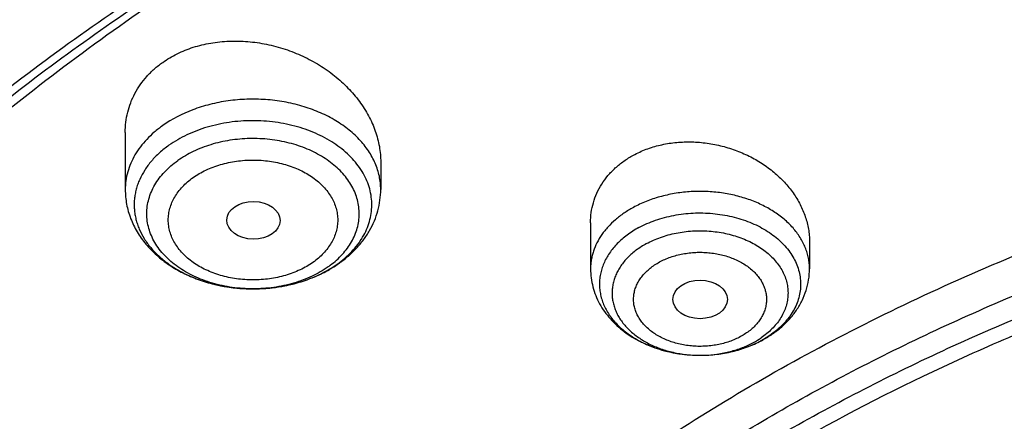
# Model space of a CAD drawing. Units: inches. Extents: x 7.1 to 14.8, y -4.1 to 22.7.
# Drawn here: x 9.6 to 10.3, y 18.3 to 18.6 of the extents above; entities that cross this region are included whole.
import ezdxf

# ---------------------------------------------------------------- set-up
doc = ezdxf.new("R2010")
doc.units = ezdxf.units.IN
doc.header["$LTSCALE"] = 1.21
doc.header["$MEASUREMENT"] = 0
doc.layers.get('0').update_dxf_attribs({"linetype": 'CONTINUOUS'})

msp = doc.modelspace()

# ---------------------------------------------------------------- linework, layer by layer
at = {"color": 7, "linetype": 'Continuous'}
for p, q in [((9.71362, 18.48224), (9.71362, 18.44532)), ((9.87898, 18.46301), (9.87898, 18.44532)), ((10.0148, 18.42388), (10.0148, 18.39401)), ((10.15653, 18.41165), (10.15653, 18.39401)), ((10.08577, 18.33814), (10.08613, 18.33814))]:
    msp.add_line(p, q, dxfattribs=at)
for centre, radius, start, end in [((9.80431, 18.46594), 0.08333, 299.85917, 300.2415), ((9.8053, 18.46426), 0.08139, 300.2337, 304.01872), ((9.80701, 18.46167), 0.07828, 304.04304, 305.26161), ((10.09062, 18.41201), 0.07311, 293.73564, 294.42209), ((10.09165, 18.40976), 0.07064, 294.4115, 298.44604), ((10.0913, 18.41235), 0.07321, 297.72507, 298.48278)]:
    msp.add_arc(centre, radius, start, end, dxfattribs=at)
at = {"color": 9, "linetype": 'Continuous'}
for centre, radius, start, end in [((9.81035, 18.45407), 0.06986, 305.26505, 306.63371), ((10.09381, 18.3955), 0.05576, 298.40861, 304.24224), ((10.09332, 18.40659), 0.06706, 298.48205, 299.31531), ((10.08567, 18.4187), 0.08056, 270.07563, 270.33174), ((10.08567, 18.41861), 0.08048, 270.33142, 271.88211)]:
    msp.add_arc(centre, radius, start, end, dxfattribs=at)
at = {"color": 7, "linetype": 'Continuous'}
for centre, major_axis, ratio in [((9.79657, 18.42544), (0.01724, -0.00024), 0.707), ((10.08573, 18.37427), (0.01761, -0.00002), 0.707221)]:
    msp.add_ellipse(centre, major_axis=major_axis, ratio=ratio, dxfattribs=at)
for points, knots in [([(12.00293, 19.1), (11.96292, 19.11633), (11.8815, 19.14712), (11.75645, 19.18731), (11.6281, 19.22171), (11.49697, 19.25019), (11.36359, 19.27264), (11.2285, 19.28896), (11.09223, 19.2991), (10.95534, 19.30302), (10.81838, 19.30071), (10.6819, 19.29217), (10.54645, 19.27743), (10.41258, 19.25655), (10.28082, 19.22962), (10.1517, 19.19673), (10.02575, 19.15801), (9.90347, 19.11361), (9.78534, 19.06369), (9.67185, 19.00844), (9.56344, 18.94806), (9.46056, 18.88277), (9.36362, 18.81282), (9.27302, 18.73846), (9.18914, 18.65995), (9.11233, 18.57759), (9.05422, 18.50565), (9.01168, 18.44649), (8.98189, 18.40158), (8.9541, 18.35595), (8.92836, 18.30965), (8.90469, 18.26272), (8.88311, 18.21523), (8.86367, 18.16721), (8.84639, 18.11871), (8.83128, 18.0698), (8.81837, 18.02052), (8.80768, 17.97094), (8.79923, 17.9211), (8.79302, 17.87107), (8.79039, 17.8376), (8.78945, 17.82087)], [0, 0, 0, 0, 0.032824, 0.066087, 0.099737, 0.13372, 0.167975, 0.202439, 0.237048, 0.271733, 0.306428, 0.341062, 0.37557, 0.409886, 0.443944, 0.477686, 0.511053, 0.543995, 0.576464, 0.608421, 0.639831, 0.670671, 0.700923, 0.730581, 0.759645, 0.78813, 0.816057, 0.829824, 0.843466, 0.856987, 0.870395, 0.883696, 0.896898, 0.910009, 0.923037, 0.935992, 0.948882, 0.961718, 0.974509, 0.987267, 1, 1, 1, 1]), ([(12.01266, 19.07713), (11.97251, 19.09352), (11.89075, 19.12443), (11.76514, 19.16483), (11.63613, 19.19945), (11.50426, 19.22815), (11.37005, 19.25081), (11.23407, 19.26734), (11.09686, 19.27768), (10.95901, 19.28177), (10.82107, 19.27961), (10.6836, 19.2712), (10.54718, 19.25657), (10.41237, 19.2358), (10.27971, 19.20895), (10.14976, 19.17615), (10.02304, 19.13752), (9.90009, 19.09322), (9.78139, 19.04344), (9.66744, 18.98838), (9.55872, 18.92826), (9.45565, 18.86332), (9.35868, 18.79384), (9.28285, 18.73203), (9.22568, 18.68057), (9.18479, 18.64124), (9.14572, 18.601), (9.09636, 18.5465), (9.03927, 18.47632), (8.98811, 18.40288), (8.95131, 18.34284), (8.92589, 18.29745), (8.90255, 18.25149), (8.88131, 18.20503), (8.86218, 18.15811), (8.8452, 18.11078), (8.83038, 18.06309), (8.81772, 18.01508), (8.80726, 17.96681), (8.79899, 17.91832), (8.79293, 17.86967), (8.79036, 17.83713), (8.78945, 17.82087)], [0, 0, 0, 0, 0.03299, 0.066451, 0.100326, 0.134555, 0.169075, 0.203819, 0.238717, 0.273698, 0.308691, 0.343622, 0.378421, 0.413017, 0.447344, 0.481335, 0.51493, 0.548071, 0.580707, 0.612792, 0.644288, 0.675164, 0.705398, 0.734977, 0.749522, 0.763903, 0.778122, 0.79218, 0.819825, 0.846874, 0.860191, 0.873376, 0.886438, 0.899385, 0.912225, 0.924968, 0.937625, 0.950205, 0.962721, 0.975184, 0.987606, 1, 1, 1, 1]), ([(9.31771, 18.34786), (9.33851, 18.373), (9.38249, 18.4223), (9.45428, 18.49223), (9.53234, 18.55871), (9.61633, 18.62145), (9.7059, 18.68019), (9.80066, 18.73468), (9.90023, 18.78469), (10.00417, 18.83002), (10.11205, 18.87048), (10.22342, 18.90589), (10.3378, 18.93611), (10.45471, 18.96101), (10.57366, 18.98049), (10.69415, 18.99446), (10.81567, 19.00287), (10.9377, 19.00567), (11.05973, 19.00287), (11.18124, 18.99446), (11.30173, 18.98049), (11.42068, 18.96101), (11.5376, 18.93611), (11.65198, 18.90589), (11.76334, 18.87048), (11.87122, 18.83002), (11.97517, 18.78469), (12.07473, 18.73467), (12.1695, 18.68018), (12.25907, 18.62145), (12.34305, 18.55871), (12.42111, 18.49223), (12.4929, 18.42229), (12.53688, 18.37299), (12.55768, 18.34786)], [0, 0, 0, 0, 0.02715, 0.054931, 0.083355, 0.112424, 0.142128, 0.172448, 0.203356, 0.234815, 0.266783, 0.299209, 0.332037, 0.365208, 0.398658, 0.43232, 0.466125, 0.5, 0.533876, 0.56768, 0.601342, 0.634792, 0.667964, 0.700792, 0.733218, 0.765185, 0.796645, 0.827553, 0.857873, 0.887577, 0.916645, 0.945069, 0.97285, 1, 1, 1, 1]), ([(12.7999, 17.68047), (12.7999, 17.70202), (12.7984, 17.74519), (12.79165, 17.80974), (12.78044, 17.87399), (12.76477, 17.93775), (12.74469, 18.0009), (12.72026, 18.06326), (12.69153, 18.12469), (12.65857, 18.18504), (12.62147, 18.24416), (12.58031, 18.30192), (12.5352, 18.35818), (12.48624, 18.41279), (12.43356, 18.46564), (12.37728, 18.51659), (12.31753, 18.56552), (12.25447, 18.61232), (12.18824, 18.65687), (12.119, 18.69907), (12.04693, 18.73882), (11.97218, 18.77601), (11.89495, 18.81057), (11.81542, 18.84241), (11.73378, 18.87145), (11.65022, 18.89762), (11.56495, 18.92086), (11.47817, 18.94112), (11.39009, 18.95835), (11.30092, 18.9725), (11.21088, 18.98354), (11.12018, 18.99144), (11.02905, 18.99619), (10.93769, 18.99778), (10.84634, 18.99619), (10.7552, 18.99144), (10.6645, 18.98354), (10.57446, 18.9725), (10.4853, 18.95835), (10.39722, 18.94112), (10.31044, 18.92086), (10.22517, 18.89762), (10.14161, 18.87145), (10.05997, 18.84241), (9.98043, 18.81057), (9.9032, 18.77601), (9.82846, 18.73882), (9.75638, 18.69907), (9.68714, 18.65687), (9.62092, 18.61232), (9.55785, 18.56552), (9.49811, 18.51659), (9.44183, 18.46564), (9.38914, 18.41279), (9.34019, 18.35818), (9.29507, 18.30192), (9.25392, 18.24416), (9.21681, 18.18504), (9.18386, 18.12469), (9.15512, 18.06326), (9.13069, 18.0009), (9.11062, 17.93775), (9.09495, 17.87399), (9.08373, 17.80974), (9.07699, 17.74519), (9.07549, 17.70202), (9.07549, 17.68047)], [0, 0, 0, 0, 0.012853, 0.025737, 0.038683, 0.051719, 0.064873, 0.078172, 0.091638, 0.105295, 0.119159, 0.133247, 0.147573, 0.162146, 0.176973, 0.19206, 0.207407, 0.223015, 0.238881, 0.254998, 0.27136, 0.287958, 0.304779, 0.321812, 0.339041, 0.35645, 0.374024, 0.391743, 0.409589, 0.427541, 0.44558, 0.463684, 0.481831, 0.5, 0.518169, 0.536316, 0.55442, 0.572459, 0.590411, 0.608257, 0.625976, 0.64355, 0.660959, 0.678188, 0.695221, 0.712042, 0.72864, 0.745002, 0.761119, 0.776985, 0.792593, 0.80794, 0.823027, 0.837854, 0.852427, 0.866753, 0.880841, 0.894705, 0.908362, 0.921828, 0.935127, 0.948281, 0.961317, 0.974263, 0.987147, 1, 1, 1, 1]), ([(10.84007, 16.41458), (10.78225, 16.41684), (10.69574, 16.42324), (10.58134, 16.43781), (10.49654, 16.45169), (10.41281, 16.4685), (10.33034, 16.4882), (10.24935, 16.51075), (10.17002, 16.53609), (10.09255, 16.56415), (10.01712, 16.59488), (9.94392, 16.62819), (9.87312, 16.66402), (9.8049, 16.70226), (9.73942, 16.74283), (9.67684, 16.78564), (9.6173, 16.83057), (9.56097, 16.87752), (9.50796, 16.92638), (9.45842, 16.97703), (9.41245, 17.02935), (9.37018, 17.08321), (9.3317, 17.13848), (9.29712, 17.19504), (9.26651, 17.25273), (9.23996, 17.31143), (9.21752, 17.37099), (9.19926, 17.43127), (9.18522, 17.49211), (9.17543, 17.55338), (9.16993, 17.61491), (9.16872, 17.67657), (9.1718, 17.73819), (9.17918, 17.79962), (9.19083, 17.86072), (9.20672, 17.92134), (9.22681, 17.98132), (9.25106, 18.04052), (9.27939, 18.0988), (9.31175, 18.15601), (9.34804, 18.21202), (9.38819, 18.2667), (9.43208, 18.3199), (9.47963, 18.3715), (9.5307, 18.42139), (9.58518, 18.46943), (9.64293, 18.51551), (9.70381, 18.55953), (9.76768, 18.60137), (9.83438, 18.64093), (9.90375, 18.67813), (9.97561, 18.71287), (10.04981, 18.74506), (10.12615, 18.77464), (10.20446, 18.80152), (10.28454, 18.82564), (10.3662, 18.84695), (10.44925, 18.8654), (10.53347, 18.88093), (10.61867, 18.89352), (10.70465, 18.90312), (10.79119, 18.90973), (10.90705, 18.91451), (10.99415, 18.91356), (11.05211, 18.9109)], [0, 0, 0, 0, 0.036216, 0.054236, 0.072167, 0.089988, 0.107679, 0.125221, 0.142597, 0.159789, 0.176782, 0.193561, 0.210114, 0.226429, 0.242497, 0.258312, 0.273868, 0.289162, 0.304195, 0.318969, 0.333488, 0.347762, 0.3618, 0.375616, 0.389227, 0.402652, 0.415913, 0.429035, 0.442043, 0.454967, 0.467836, 0.48068, 0.493531, 0.506421, 0.519378, 0.532432, 0.545611, 0.558941, 0.572445, 0.586143, 0.600055, 0.614194, 0.628574, 0.643204, 0.65809, 0.673237, 0.688646, 0.704316, 0.720242, 0.736419, 0.752839, 0.769492, 0.786366, 0.803448, 0.820722, 0.838173, 0.855783, 0.873533, 0.891404, 0.909376, 0.927428, 0.945539, 0.963687, 1, 1, 1, 1]), ([(9.18586, 17.7768), (9.18824, 17.79591), (9.19425, 17.83411), (9.20699, 17.89091), (9.22345, 17.94723), (9.24359, 18.00296), (9.26737, 18.05797), (9.29474, 18.11215), (9.32563, 18.16539), (9.35999, 18.21756), (9.39773, 18.26856), (9.43879, 18.31827), (9.48306, 18.36659), (9.54678, 18.42953), (9.61614, 18.48871), (9.69038, 18.54391), (9.74921, 18.58378), (9.81059, 18.62168), (9.87439, 18.65753), (9.94048, 18.69126), (10.00872, 18.72279), (10.07895, 18.75205), (10.15102, 18.77899), (10.22479, 18.80353), (10.30009, 18.82564), (10.37676, 18.84527), (10.45463, 18.86236), (10.53355, 18.87688), (10.64012, 18.89282), (10.74784, 18.90345), (10.85616, 18.90878), (10.93769, 18.91011), (11.01922, 18.90878), (11.12754, 18.90345), (11.23526, 18.89282), (11.34184, 18.87688), (11.42075, 18.86236), (11.49863, 18.84527), (11.5753, 18.82564), (11.65059, 18.80353), (11.72436, 18.77899), (11.79644, 18.75205), (11.86667, 18.72279), (11.9349, 18.69126), (12.00099, 18.65753), (12.06479, 18.62168), (12.12618, 18.58378), (12.185, 18.54391), (12.25925, 18.48871), (12.3286, 18.42953), (12.39232, 18.36659), (12.4366, 18.31827), (12.47765, 18.26856), (12.5154, 18.21756), (12.54976, 18.16539), (12.58065, 18.11215), (12.60801, 18.05797), (12.63179, 18.00296), (12.65193, 17.94723), (12.66839, 17.89091), (12.68113, 17.83411), (12.68715, 17.79591), (12.68952, 17.7768)], [0, 0, 0, 0, 0.012756, 0.025591, 0.03853, 0.051597, 0.064815, 0.078203, 0.09178, 0.105561, 0.119559, 0.133784, 0.148246, 0.16295, 0.193089, 0.208532, 0.224218, 0.240143, 0.2563, 0.272681, 0.289277, 0.306076, 0.323065, 0.340231, 0.35756, 0.375036, 0.392641, 0.41036, 0.428173, 0.464007, 0.481994, 0.5, 0.518006, 0.535993, 0.571827, 0.58964, 0.607359, 0.624964, 0.64244, 0.659769, 0.676935, 0.693924, 0.710723, 0.727319, 0.7437, 0.759857, 0.775782, 0.791468, 0.806911, 0.83705, 0.851754, 0.866216, 0.880441, 0.894439, 0.90822, 0.921797, 0.935185, 0.948403, 0.96147, 0.974409, 0.987244, 1, 1, 1, 1]), ([(10.20437, 18.79629), (10.14966, 18.77823), (10.06914, 18.74798), (9.96548, 18.70114), (9.89095, 18.66339), (9.81933, 18.62291), (9.75084, 18.57981), (9.68566, 18.53421), (9.62398, 18.48623), (9.57541, 18.44418), (9.53849, 18.40947), (9.50322, 18.37442), (9.46157, 18.32939), (9.41549, 18.27329), (9.37367, 18.21555), (9.33621, 18.15631), (9.30324, 18.09574), (9.27483, 18.03401), (9.25109, 17.9713), (9.23206, 17.90778), (9.21782, 17.84362), (9.2084, 17.77902), (9.20383, 17.71415), (9.20412, 17.64921), (9.20928, 17.58436), (9.21928, 17.5198), (9.2341, 17.45572), (9.25038, 17.403), (9.26573, 17.36128), (9.27845, 17.33012), (9.29233, 17.29921), (9.31244, 17.25821), (9.34048, 17.20766), (9.372, 17.15865), (9.39936, 17.1202), (9.4284, 17.08194), (9.45158, 17.05412), (9.46763, 17.03596)], [0, 0, 0, 0, 0.074755, 0.111412, 0.147539, 0.183108, 0.218097, 0.252487, 0.286269, 0.319437, 0.335793, 0.351997, 0.38395, 0.415317, 0.446123, 0.476399, 0.506184, 0.535528, 0.564483, 0.593111, 0.621481, 0.649662, 0.677732, 0.705767, 0.733846, 0.762046, 0.790443, 0.819107, 0.833563, 0.84811, 0.862757, 0.877508, 0.907351, 0.937688, 0.953057, 0.968563, 1, 1, 1, 1]), ([(9.73784, 18.52757), (9.7408, 18.52967), (9.7472, 18.53343), (9.75769, 18.53761), (9.76706, 18.53986), (9.77483, 18.54094), (9.78285, 18.54151), (9.79303, 18.54128), (9.80316, 18.53981), (9.81117, 18.53792), (9.81906, 18.53557), (9.8286, 18.53179), (9.83759, 18.52696), (9.84433, 18.52252), (9.85066, 18.51777), (9.85788, 18.51124), (9.8641, 18.50394), (9.86835, 18.49776), (9.87113, 18.49301), (9.87351, 18.48816), (9.87548, 18.48321), (9.87703, 18.4782), (9.87815, 18.47314), (9.87882, 18.46808), (9.87898, 18.46469), (9.87898, 18.46301)], [0, 0, 0, 0, 0.059003, 0.120031, 0.182981, 0.215118, 0.247624, 0.313505, 0.380192, 0.413696, 0.447212, 0.514003, 0.580115, 0.612795, 0.64515, 0.708691, 0.770508, 0.800737, 0.830493, 0.859778, 0.888606, 0.917003, 0.945002, 0.972649, 1, 1, 1, 1]), ([(9.71362, 18.48224), (9.71362, 18.48444), (9.71388, 18.48883), (9.71506, 18.4953), (9.71703, 18.50157), (9.71976, 18.50757), (9.72324, 18.51324), (9.72744, 18.51852), (9.73231, 18.52336), (9.73594, 18.52623), (9.73784, 18.52757)], [0, 0, 0, 0, 0.123383, 0.245966, 0.36839, 0.491316, 0.615393, 0.741215, 0.869285, 1, 1, 1, 1]), ([(9.80757, 17.18245), (9.79447, 17.19948), (9.76978, 17.23416), (9.74251, 17.27955), (9.72325, 17.31653), (9.71015, 17.34445), (9.69833, 17.37266), (9.68781, 17.40112), (9.67859, 17.42981), (9.67069, 17.4587), (9.66411, 17.48775), (9.65887, 17.51694), (9.65496, 17.54623), (9.6524, 17.5756), (9.65118, 17.60501), (9.6513, 17.63443), (9.65277, 17.66384), (9.65559, 17.69319), (9.65974, 17.72247), (9.66524, 17.75163), (9.67206, 17.78065), (9.6802, 17.80951), (9.68966, 17.83815), (9.70043, 17.86657), (9.71249, 17.89473), (9.73035, 17.93205), (9.75592, 17.97793), (9.7914, 18.0312), (9.83165, 18.08272), (9.87652, 18.13228), (9.92582, 18.17968), (9.97933, 18.22472), (10.03684, 18.26721), (10.09809, 18.30699), (10.16285, 18.34388), (10.23083, 18.37773), (10.30175, 18.40841), (10.37532, 18.43579), (10.45124, 18.45975), (10.52918, 18.48019), (10.60882, 18.49704), (10.68983, 18.51021), (10.79939, 18.52283), (10.88234, 18.52661), (10.93769, 18.52661)], [0, 0, 0, 0, 0.029199, 0.057793, 0.071885, 0.08585, 0.099696, 0.113436, 0.127078, 0.140636, 0.154121, 0.167546, 0.180925, 0.19427, 0.207596, 0.220916, 0.234244, 0.247595, 0.260981, 0.274416, 0.287914, 0.301487, 0.315146, 0.328905, 0.342772, 0.35676, 0.385125, 0.414071, 0.443652, 0.473905, 0.504857, 0.53652, 0.568895, 0.60197, 0.635724, 0.670124, 0.70513, 0.740695, 0.776764, 0.813274, 0.850161, 0.887353, 0.924779, 1, 1, 1, 1]), ([(10.93769, 16.6931), (10.89643, 16.6931), (10.83457, 16.69524), (10.75253, 16.70239), (10.67138, 16.71234), (10.59123, 16.7265), (10.51255, 16.74487), (10.45476, 16.76063), (10.39812, 16.77837), (10.34279, 16.79805), (10.28888, 16.81963), (10.21957, 16.85064), (10.15312, 16.88538), (10.0901, 16.9238), (10.04521, 16.95399), (10.00246, 16.98571), (9.96197, 17.01888), (9.92382, 17.05341), (9.88812, 17.08923), (9.85493, 17.12625), (9.82436, 17.16438), (9.79646, 17.20353), (9.77131, 17.2436), (9.74898, 17.28451), (9.7295, 17.32614), (9.71294, 17.36841), (9.69934, 17.4112), (9.68872, 17.45443), (9.68111, 17.49797), (9.67654, 17.54172), (9.67502, 17.58558), (9.67654, 17.62945), (9.68111, 17.6732), (9.68872, 17.71674), (9.69934, 17.75996), (9.71294, 17.80276), (9.7295, 17.84503), (9.74898, 17.88666), (9.77131, 17.92757), (9.79646, 17.96764), (9.82436, 18.00679), (9.85493, 18.04492), (9.88812, 18.08194), (9.92382, 18.11776), (9.96197, 18.15229), (10.00246, 18.18546), (10.04521, 18.21717), (10.0901, 18.24737), (10.15312, 18.28578), (10.21957, 18.32053), (10.28888, 18.35154), (10.34279, 18.37312), (10.39812, 18.3928), (10.45476, 18.41054), (10.51255, 18.4263), (10.59123, 18.44467), (10.67138, 18.45883), (10.75253, 18.46878), (10.83457, 18.47593), (10.89643, 18.47807), (10.93769, 18.47807)], [0, 0, 0, 0, 0.036312, 0.054417, 0.072456, 0.10825, 0.125969, 0.143544, 0.160954, 0.178184, 0.195217, 0.212039, 0.244992, 0.26111, 0.276976, 0.292585, 0.307933, 0.32302, 0.337848, 0.352422, 0.366748, 0.380837, 0.394702, 0.408358, 0.421826, 0.435125, 0.448279, 0.461316, 0.474262, 0.487146, 0.5, 0.512854, 0.525738, 0.538684, 0.551721, 0.564875, 0.578174, 0.591642, 0.605298, 0.619163, 0.633252, 0.647578, 0.662152, 0.67698, 0.692067, 0.707415, 0.723024, 0.73889, 0.755008, 0.787961, 0.804783, 0.821816, 0.839046, 0.856456, 0.874031, 0.89175, 0.927544, 0.945583, 0.963688, 1, 1, 1, 1]), ([(10.04253, 18.46756), (10.0452, 18.46902), (10.05085, 18.47158), (10.05986, 18.47429), (10.06936, 18.47589), (10.07916, 18.47635), (10.08905, 18.47567), (10.09885, 18.47388), (10.10838, 18.47101), (10.11744, 18.46714), (10.12589, 18.46233), (10.13356, 18.45668), (10.14033, 18.4503), (10.14606, 18.44329), (10.15065, 18.43579), (10.15346, 18.42919), (10.15505, 18.42381), (10.1559, 18.41977), (10.15642, 18.41571), (10.15653, 18.413), (10.15653, 18.41165)], [0, 0, 0, 0, 0.061356, 0.124481, 0.189135, 0.254975, 0.321589, 0.388524, 0.455321, 0.521539, 0.58678, 0.650704, 0.713056, 0.773676, 0.832519, 0.88967, 0.917696, 0.945392, 0.972809, 1, 1, 1, 1]), ([(10.0148, 18.42388), (10.0148, 18.42607), (10.0151, 18.43045), (10.01648, 18.43689), (10.01877, 18.44309), (10.02195, 18.44897), (10.02597, 18.45445), (10.03078, 18.45944), (10.03632, 18.46389), (10.0404, 18.46641), (10.04253, 18.46756)], [0, 0, 0, 0, 0.120881, 0.241389, 0.36238, 0.484691, 0.609077, 0.73616, 0.866382, 1, 1, 1, 1]), ([(9.71362, 18.44532), (9.71362, 18.44373), (9.71377, 18.44055), (9.71443, 18.43582), (9.71553, 18.43117), (9.71705, 18.42661), (9.71897, 18.42219), (9.72127, 18.41792), (9.72394, 18.41384), (9.72798, 18.40862), (9.73385, 18.40263), (9.74196, 18.3964), (9.75102, 18.39116), (9.76085, 18.38696), (9.77129, 18.38384), (9.78216, 18.38182), (9.79327, 18.38094), (9.80444, 18.38121), (9.81546, 18.38261), (9.82616, 18.38513), (9.83634, 18.38875), (9.84275, 18.39191), (9.8458, 18.39367)], [0, 0, 0, 0, 0.028421, 0.056869, 0.085378, 0.113977, 0.142704, 0.171593, 0.200684, 0.230013, 0.289493, 0.350313, 0.412595, 0.47632, 0.541322, 0.607303, 0.673865, 0.740555, 0.806904, 0.87248, 0.936926, 1, 1, 1, 1]), ([(9.85221, 18.39775), (9.85422, 18.39917), (9.85808, 18.40219), (9.86334, 18.40724), (9.86795, 18.41275), (9.87185, 18.41868), (9.87498, 18.42498), (9.87727, 18.43158), (9.87866, 18.43839), (9.87898, 18.44301), (9.87898, 18.44532)], [0, 0, 0, 0, 0.130325, 0.258536, 0.384881, 0.509672, 0.63325, 0.755958, 0.878114, 1, 1, 1, 1]), ([(10.04604, 18.42069), (10.04342, 18.41927), (10.03968, 18.41692), (10.03516, 18.41329), (10.03116, 18.40953), (10.02772, 18.40539), (10.02498, 18.40095), (10.02331, 18.39756), (10.02203, 18.39409), (10.02113, 18.39055), (10.02062, 18.38698), (10.02051, 18.38339), (10.02079, 18.3798), (10.02147, 18.37624), (10.02254, 18.37273), (10.02399, 18.36929), (10.02582, 18.36594), (10.02877, 18.36157), (10.03337, 18.35644), (10.04007, 18.35106), (10.04784, 18.34648), (10.05651, 18.34281), (10.06588, 18.34012), (10.0757, 18.33849), (10.08241, 18.33813), (10.08577, 18.33814)], [0, 0, 0, 0, 0.066176, 0.098023, 0.129016, 0.188465, 0.217076, 0.24503, 0.272435, 0.299417, 0.326119, 0.352696, 0.379308, 0.406114, 0.433263, 0.460893, 0.489123, 0.518048, 0.578205, 0.641744, 0.708632, 0.778541, 0.850911, 0.925012, 1, 1, 1, 1]), ([(10.93769, 16.74515), (10.9185, 16.74515), (10.88971, 16.74563), (10.85139, 16.74729), (10.81316, 16.74963), (10.76557, 16.75377), (10.70885, 16.76073), (10.65267, 16.76964), (10.59718, 16.78049), (10.5425, 16.79326), (10.47123, 16.81269), (10.40177, 16.83585), (10.33459, 16.86275), (10.27016, 16.89157), (10.2084, 16.92387), (10.14981, 16.95958), (10.10808, 16.98765), (10.06835, 17.01713), (10.03071, 17.04796), (9.99525, 17.08006), (9.96206, 17.11336), (9.93122, 17.14777), (9.9028, 17.18321), (9.87687, 17.2196), (9.85349, 17.25685), (9.83272, 17.29487), (9.81462, 17.33357), (9.79923, 17.37286), (9.78658, 17.41264), (9.77671, 17.45282), (9.76964, 17.49329), (9.7654, 17.53397), (9.76398, 17.57474), (9.7654, 17.61551), (9.76964, 17.65618), (9.77671, 17.69666), (9.78658, 17.73683), (9.79923, 17.77661), (9.81462, 17.8159), (9.83272, 17.85461), (9.85349, 17.89263), (9.87687, 17.92988), (9.9028, 17.96627), (9.93122, 18.00171), (9.96206, 18.03612), (9.99525, 18.06942), (10.03071, 18.10152), (10.06835, 18.13235), (10.10808, 18.16183), (10.14981, 18.1899), (10.2084, 18.22561), (10.27016, 18.25791), (10.33459, 18.28673), (10.40177, 18.31362), (10.47123, 18.33679), (10.5425, 18.35622), (10.59718, 18.36898), (10.65267, 18.37984), (10.70885, 18.38875), (10.76557, 18.39571), (10.81316, 18.39985), (10.85139, 18.40219), (10.88971, 18.40385), (10.9185, 18.40433), (10.93769, 18.40433)], [0, 0, 0, 0, 0.01817, 0.027248, 0.036318, 0.054422, 0.072461, 0.090414, 0.10826, 0.12598, 0.143554, 0.178187, 0.19522, 0.212042, 0.244995, 0.261113, 0.276979, 0.292587, 0.307935, 0.323022, 0.33785, 0.352423, 0.366749, 0.380838, 0.394703, 0.408359, 0.421826, 0.435125, 0.44828, 0.461316, 0.474262, 0.487146, 0.5, 0.512854, 0.525738, 0.538684, 0.55172, 0.564875, 0.578174, 0.591641, 0.605297, 0.619162, 0.633251, 0.647577, 0.66215, 0.676978, 0.692065, 0.707413, 0.723021, 0.738887, 0.755005, 0.787958, 0.80478, 0.821813, 0.856446, 0.87402, 0.89174, 0.909586, 0.927539, 0.945578, 0.963682, 0.972752, 0.98183, 1, 1, 1, 1]), ([(10.0148, 18.39401), (10.0148, 18.39206), (10.01505, 18.38814), (10.01619, 18.38236), (10.01805, 18.37675), (10.0206, 18.37138), (10.02378, 18.36632), (10.02754, 18.3616), (10.03184, 18.35726), (10.0366, 18.35332), (10.0418, 18.34981), (10.04927, 18.34568), (10.05735, 18.34248), (10.06581, 18.34024), (10.07458, 18.33861), (10.08129, 18.33813), (10.08577, 18.33814)], [0, 0, 0, 0, 0.058593, 0.117274, 0.176136, 0.235294, 0.294874, 0.355014, 0.415848, 0.477491, 0.540029, 0.603504, 0.733068, 0.7991, 0.865741, 1, 1, 1, 1]), ([(10.12621, 18.348), (10.12843, 18.3492), (10.1327, 18.35182), (10.13859, 18.35639), (10.14381, 18.36156), (10.14827, 18.36727), (10.15188, 18.37346), (10.15453, 18.38007), (10.15616, 18.38696), (10.15653, 18.39167), (10.15653, 18.39401)], [0, 0, 0, 0, 0.130819, 0.259352, 0.385817, 0.510552, 0.633957, 0.756436, 0.878351, 1, 1, 1, 1]), ([(10.08613, 18.33814), (10.08959, 18.33816), (10.09476, 18.33847), (10.10157, 18.33948), (10.10824, 18.34086), (10.11629, 18.34329), (10.12243, 18.346), (10.12536, 18.34754)], [0, 0, 0, 0, 0.254567, 0.381255, 0.507211, 0.756044, 1, 1, 1, 1]), ([(10.08613, 18.33814), (10.0891, 18.33815), (10.09429, 18.33843), (10.1016, 18.33945), (10.11004, 18.34129), (10.11616, 18.34337), (10.12004, 18.34508)], [0, 0, 0, 0, 0.25602, 0.446545, 0.634686, 1, 1, 1, 1]), ([(10.49324, 18.33347), (10.4671, 18.32582), (10.41566, 18.30918), (10.34075, 18.28007), (10.26906, 18.24715), (10.20098, 18.21058), (10.13687, 18.17056), (10.07709, 18.12732), (10.02195, 18.08107), (9.97175, 18.03207), (9.92678, 17.98057), (9.89366, 17.93552), (9.87007, 17.89854), (9.85394, 17.87052), (9.83927, 17.84211), (9.82609, 17.81332), (9.81442, 17.78422), (9.80427, 17.75483), (9.79566, 17.72519), (9.7886, 17.69535), (9.7831, 17.66534), (9.77916, 17.63521), (9.7768, 17.60499), (9.77628, 17.58482), (9.77628, 17.57474)], [0, 0, 0, 0, 0.073074, 0.144956, 0.215507, 0.284608, 0.352165, 0.418114, 0.482419, 0.545081, 0.606138, 0.665664, 0.694896, 0.723793, 0.752375, 0.780666, 0.808691, 0.836479, 0.864059, 0.891463, 0.918724, 0.945877, 0.972957, 1, 1, 1, 1]), ([(10.49324, 18.32868), (10.48012, 18.32484), (10.45408, 18.31682), (10.41555, 18.30373), (10.37771, 18.28964), (10.32852, 18.26966), (10.26906, 18.24235), (10.20098, 18.20579), (10.13687, 18.16577), (10.07709, 18.12253), (10.02195, 18.07628), (9.97175, 18.02727), (9.92678, 17.97578), (9.89366, 17.93073), (9.87007, 17.89375), (9.85394, 17.86573), (9.83927, 17.83731), (9.82609, 17.80853), (9.81442, 17.77943), (9.80427, 17.75004), (9.79566, 17.7204), (9.7886, 17.69056), (9.7831, 17.66055), (9.77916, 17.63042), (9.7768, 17.6002), (9.77628, 17.58003), (9.77628, 17.56995)], [0, 0, 0, 0, 0.03668, 0.073081, 0.109184, 0.14497, 0.21552, 0.284619, 0.352176, 0.418123, 0.482427, 0.545089, 0.606144, 0.66567, 0.694901, 0.723797, 0.752379, 0.780669, 0.808694, 0.836482, 0.864061, 0.891465, 0.918725, 0.945878, 0.972957, 1, 1, 1, 1])]:
    msp.add_open_spline(points, degree=3, knots=knots, dxfattribs=at)
at = {"color": 9, "linetype": 'Continuous'}
for points, knots in [([(9.18399, 18.39893), (9.2007, 18.41939), (9.23557, 18.45974), (9.29152, 18.51786), (9.35143, 18.57396), (9.43711, 18.6465), (9.52951, 18.7138), (9.62766, 18.77562), (9.70503, 18.81974), (9.78536, 18.86113), (9.86847, 18.89967), (9.95414, 18.93529), (10.04218, 18.96789), (10.13237, 18.9974), (10.2245, 19.02374), (10.31834, 19.04686), (10.41368, 19.0667), (10.51027, 19.0832), (10.60789, 19.09634), (10.70631, 19.10607), (10.80528, 19.11238), (10.90457, 19.11526), (11.00394, 19.11468), (11.10314, 19.11066), (11.20196, 19.10321), (11.30013, 19.09234), (11.39744, 19.07807), (11.49364, 19.06045), (11.5885, 19.03952), (11.6818, 19.01532), (11.80315, 18.97897), (11.89215, 18.94673), (11.95019, 18.92304)], [0, 0, 0, 0, 0.0265, 0.053461, 0.080894, 0.108803, 0.166035, 0.19536, 0.225137, 0.25535, 0.285981, 0.317005, 0.348398, 0.380132, 0.412176, 0.444498, 0.477062, 0.509834, 0.542777, 0.575851, 0.609018, 0.642238, 0.675472, 0.708679, 0.74182, 0.774854, 0.807744, 0.840451, 0.872938, 0.905171, 0.937115, 1, 1, 1, 1]), ([(9.67222, 17.52592), (9.6703, 17.54135), (9.66759, 17.57232), (9.66694, 17.61895), (9.66971, 17.66554), (9.6759, 17.71196), (9.68547, 17.75809), (9.69842, 17.8038), (9.71471, 17.84897), (9.73427, 17.89348), (9.75708, 17.9372), (9.78305, 17.98002), (9.81212, 18.02183), (9.84421, 18.06251), (9.87924, 18.10195), (9.9171, 18.14005), (9.9577, 18.17672), (10.00093, 18.21184), (10.04666, 18.24533), (10.09479, 18.27709), (10.14517, 18.30705), (10.19768, 18.33513), (10.25217, 18.36124), (10.3085, 18.38532), (10.36651, 18.40731), (10.42605, 18.42714), (10.48697, 18.44477), (10.5701, 18.46534), (10.65497, 18.4812), (10.74102, 18.49236), (10.82813, 18.50038), (10.89385, 18.50278), (10.93769, 18.50278)], [0, 0, 0, 0, 0.025991, 0.051934, 0.077898, 0.103953, 0.130167, 0.156603, 0.183322, 0.21038, 0.237828, 0.265708, 0.294059, 0.322911, 0.352287, 0.382205, 0.412676, 0.443703, 0.475285, 0.507414, 0.540077, 0.573257, 0.60693, 0.641071, 0.675648, 0.710627, 0.745973, 0.781644, 0.853779, 0.890166, 0.9267, 1, 1, 1, 1]), ([(9.87898, 18.44532), (9.87898, 18.44675), (9.87883, 18.44964), (9.87815, 18.45393), (9.87703, 18.45817), (9.87547, 18.46234), (9.87348, 18.46642), (9.87023, 18.47177), (9.86511, 18.4781), (9.85757, 18.48488), (9.84872, 18.4908), (9.83876, 18.49573), (9.82789, 18.49957), (9.81636, 18.50225), (9.80439, 18.50371), (9.79225, 18.50392), (9.7802, 18.50288), (9.77038, 18.50097), (9.76281, 18.49883), (9.7522, 18.49517), (9.74383, 18.49089), (9.73784, 18.48666)], [0, 0, 0, 0, 0.024838, 0.04981, 0.075044, 0.100659, 0.126761, 0.153439, 0.208747, 0.266994, 0.328247, 0.392327, 0.458845, 0.527256, 0.596899, 0.667047, 0.736942, 0.805841, 0.839712, 0.873084, 1, 1, 1, 1]), ([(9.85204, 18.398), (9.85373, 18.39926), (9.85694, 18.40189), (9.86127, 18.40621), (9.86499, 18.41082), (9.86806, 18.41567), (9.87045, 18.42071), (9.87213, 18.4259), (9.87309, 18.43118), (9.87332, 18.43651), (9.87281, 18.44182), (9.87157, 18.44708), (9.86961, 18.45221), (9.86695, 18.45719), (9.86363, 18.46195), (9.85966, 18.46645), (9.85511, 18.47066), (9.84999, 18.47453), (9.84438, 18.47804), (9.83831, 18.48114), (9.83184, 18.4838), (9.8227, 18.48677), (9.81067, 18.48925), (9.79582, 18.4902), (9.78099, 18.48912), (9.76899, 18.48654), (9.7599, 18.48348), (9.75147, 18.4799), (9.74555, 18.4765), (9.74192, 18.47393)], [0, 0, 0, 0, 0.030701, 0.060369, 0.089041, 0.116796, 0.143758, 0.170094, 0.196005, 0.221722, 0.247486, 0.273536, 0.300092, 0.327344, 0.355442, 0.384494, 0.41456, 0.445662, 0.47778, 0.51086, 0.544816, 0.57954, 0.650702, 0.723172, 0.795598, 0.866631, 0.901263, 0.935112, 1, 1, 1, 1]), ([(9.67393, 17.5121), (9.67202, 17.52751), (9.66932, 17.55844), (9.66867, 17.60501), (9.67143, 17.65153), (9.67761, 17.69789), (9.68717, 17.74396), (9.7001, 17.78961), (9.71636, 17.83472), (9.73591, 17.87916), (9.75868, 17.92283), (9.78462, 17.96559), (9.81365, 18.00734), (9.8457, 18.04796), (9.88067, 18.08735), (9.91849, 18.1254), (9.95903, 18.16201), (10.0022, 18.19709), (10.04787, 18.23053), (10.09593, 18.26225), (10.14625, 18.29217), (10.19868, 18.32021), (10.2531, 18.34629), (10.30935, 18.37034), (10.36728, 18.39229), (10.42675, 18.4121), (10.48758, 18.4297), (10.57059, 18.45025), (10.65535, 18.46609), (10.74129, 18.47723), (10.82827, 18.48523), (10.89391, 18.48763), (10.93769, 18.48763)], [0, 0, 0, 0, 0.025991, 0.051934, 0.077898, 0.103953, 0.130167, 0.156603, 0.183322, 0.21038, 0.237828, 0.265708, 0.294059, 0.322911, 0.352287, 0.382205, 0.412676, 0.443703, 0.475285, 0.507414, 0.540077, 0.573257, 0.60693, 0.641071, 0.675648, 0.710627, 0.745973, 0.781644, 0.853779, 0.890166, 0.9267, 1, 1, 1, 1]), ([(9.73784, 18.48666), (9.73596, 18.48533), (9.73237, 18.48254), (9.72752, 18.47793), (9.72333, 18.47301), (9.71984, 18.46781), (9.71708, 18.46239), (9.71509, 18.45679), (9.71389, 18.45109), (9.71362, 18.44723), (9.71362, 18.44532)], [0, 0, 0, 0, 0.138828, 0.272976, 0.402566, 0.527908, 0.649523, 0.768127, 0.884611, 1, 1, 1, 1]), ([(9.85039, 18.3997), (9.8517, 18.40088), (9.85418, 18.40333), (9.85744, 18.40731), (9.86016, 18.41149), (9.86231, 18.41584), (9.86387, 18.42032), (9.86482, 18.42489), (9.86516, 18.4295), (9.86488, 18.43411), (9.86398, 18.43868), (9.86248, 18.44317), (9.86038, 18.44753), (9.85772, 18.45173), (9.8545, 18.45573), (9.85078, 18.45949), (9.84657, 18.46299), (9.84191, 18.46619), (9.83685, 18.46906), (9.82955, 18.47247), (9.81967, 18.47574), (9.80714, 18.47801), (9.79424, 18.47859), (9.78141, 18.47747), (9.77106, 18.47512), (9.76322, 18.47242), (9.75594, 18.46927), (9.75083, 18.46632), (9.74768, 18.46409)], [0, 0, 0, 0, 0.029694, 0.058421, 0.08625, 0.113294, 0.139705, 0.165668, 0.191395, 0.217111, 0.243043, 0.269404, 0.296382, 0.324133, 0.352772, 0.382375, 0.412978, 0.444579, 0.477142, 0.510604, 0.579791, 0.651231, 0.723744, 0.796052, 0.866896, 0.901432, 0.9352, 1, 1, 1, 1]), ([(9.74191, 18.47393), (9.73979, 18.47243), (9.73674, 18.47001), (9.73305, 18.46648), (9.72973, 18.46287), (9.72615, 18.4581), (9.72335, 18.45296), (9.72166, 18.44873), (9.72067, 18.44554), (9.71995, 18.44231), (9.71951, 18.43906), (9.71934, 18.43579), (9.71946, 18.43253), (9.71984, 18.42927), (9.72051, 18.42603), (9.72145, 18.42283), (9.72307, 18.4186), (9.72579, 18.41343), (9.73003, 18.40762), (9.73522, 18.40221), (9.74129, 18.39729), (9.74813, 18.39291), (9.75566, 18.38915), (9.76099, 18.38712), (9.76373, 18.38621)], [0, 0, 0, 0, 0.066836, 0.099231, 0.130948, 0.192406, 0.25155, 0.280422, 0.308912, 0.337103, 0.365088, 0.392965, 0.420831, 0.448788, 0.476932, 0.505356, 0.534148, 0.593091, 0.654309, 0.718127, 0.784693, 0.85399, 0.925854, 1, 1, 1, 1]), ([(9.84492, 18.39533), (9.84164, 18.39301), (9.8363, 18.38995), (9.8287, 18.38674), (9.82049, 18.384), (9.80967, 18.3817), (9.7963, 18.38078), (9.78293, 18.3817), (9.7721, 18.384), (9.7639, 18.38674), (9.75811, 18.38919), (9.75269, 18.39202), (9.74768, 18.39522), (9.74314, 18.39875), (9.7391, 18.40259), (9.73562, 18.40668), (9.73271, 18.41101), (9.73042, 18.41552), (9.72877, 18.42017), (9.72777, 18.42492), (9.72743, 18.42971), (9.72777, 18.43451), (9.72877, 18.43925), (9.73042, 18.4439), (9.73271, 18.44841), (9.73562, 18.45274), (9.7391, 18.45683), (9.74314, 18.46067), (9.74612, 18.46298), (9.74768, 18.46409)], [0, 0, 0, 0, 0.064901, 0.098767, 0.133418, 0.204489, 0.276932, 0.349375, 0.420446, 0.455098, 0.488963, 0.521933, 0.553926, 0.584889, 0.61481, 0.643713, 0.671669, 0.698793, 0.725246, 0.751227, 0.776963, 0.802699, 0.828679, 0.855132, 0.882257, 0.910213, 0.939116, 0.969036, 1, 1, 1, 1]), ([(9.75752, 18.45305), (9.75881, 18.45397), (9.76151, 18.4557), (9.76584, 18.45796), (9.77046, 18.45991), (9.77533, 18.46153), (9.78039, 18.4628), (9.78561, 18.46373), (9.79093, 18.46429), (9.7963, 18.46447), (9.80167, 18.46429), (9.80872, 18.46355), (9.8156, 18.46209), (9.82214, 18.45991), (9.82675, 18.45796), (9.83108, 18.45569), (9.83631, 18.45235), (9.84093, 18.44843), (9.8447, 18.444), (9.84701, 18.44055), (9.84884, 18.43695), (9.85016, 18.43324), (9.85096, 18.42946), (9.85123, 18.42563), (9.85096, 18.42181), (9.85016, 18.41802), (9.84884, 18.41431), (9.84701, 18.41072), (9.8447, 18.40727), (9.84192, 18.404), (9.83871, 18.40094), (9.83633, 18.39909), (9.83508, 18.39822)], [0, 0, 0, 0, 0.031967, 0.064935, 0.098805, 0.13346, 0.168764, 0.204571, 0.240722, 0.277048, 0.313375, 0.349527, 0.420589, 0.455237, 0.4891, 0.522065, 0.554053, 0.614857, 0.643755, 0.671708, 0.69883, 0.72528, 0.751258, 0.776991, 0.802724, 0.828703, 0.855155, 0.882273, 0.910217, 0.939105, 0.969019, 1, 1, 1, 1]), ([(9.83508, 18.39822), (9.83379, 18.3973), (9.83109, 18.39557), (9.82676, 18.39331), (9.82214, 18.39136), (9.81727, 18.38974), (9.81221, 18.38846), (9.80699, 18.38754), (9.80167, 18.38698), (9.7963, 18.3868), (9.79093, 18.38698), (9.78388, 18.38772), (9.777, 18.38918), (9.77046, 18.39136), (9.76585, 18.39331), (9.76152, 18.39558), (9.75628, 18.39892), (9.75167, 18.40284), (9.7479, 18.40727), (9.74559, 18.41072), (9.74376, 18.41431), (9.74244, 18.41802), (9.74164, 18.42181), (9.74137, 18.42564), (9.74164, 18.42946), (9.74244, 18.43325), (9.74376, 18.43695), (9.74559, 18.44055), (9.7479, 18.444), (9.75067, 18.44727), (9.75389, 18.45033), (9.75627, 18.45218), (9.75752, 18.45305)], [0, 0, 0, 0, 0.031967, 0.064935, 0.098805, 0.13346, 0.168764, 0.204571, 0.240722, 0.277048, 0.313375, 0.349527, 0.420589, 0.455237, 0.4891, 0.522065, 0.554053, 0.614857, 0.643755, 0.671708, 0.69883, 0.72528, 0.751258, 0.776991, 0.802724, 0.828703, 0.855155, 0.882273, 0.910217, 0.939105, 0.969019, 1, 1, 1, 1]), ([(10.15653, 18.39401), (10.15653, 18.39518), (10.15642, 18.39751), (10.1559, 18.40098), (10.15504, 18.40442), (10.15385, 18.40781), (10.15233, 18.41113), (10.14984, 18.4155), (10.14591, 18.42071), (10.1401, 18.42635), (10.13325, 18.43137), (10.12549, 18.43566), (10.11697, 18.43915), (10.10786, 18.44177), (10.09833, 18.44348), (10.08856, 18.44424), (10.07873, 18.44404), (10.06903, 18.44289), (10.05965, 18.4408), (10.05077, 18.43781), (10.04518, 18.43521), (10.04253, 18.43377)], [0, 0, 0, 0, 0.02482, 0.049758, 0.074931, 0.100446, 0.1264, 0.152876, 0.207611, 0.265071, 0.325378, 0.388434, 0.453954, 0.521507, 0.590545, 0.660448, 0.730549, 0.800175, 0.868673, 0.935449, 1, 1, 1, 1]), ([(10.04253, 18.43377), (10.04042, 18.43262), (10.03638, 18.43018), (10.03087, 18.42596), (10.02683, 18.42206), (10.02399, 18.41875), (10.02148, 18.4154), (10.01884, 18.41102), (10.0169, 18.40638), (10.01581, 18.4026), (10.01523, 18.39975), (10.01488, 18.39689), (10.0148, 18.39497), (10.0148, 18.39401)], [0, 0, 0, 0, 0.141436, 0.277638, 0.408506, 0.472014, 0.534282, 0.655319, 0.772486, 0.829995, 0.886967, 0.943576, 1, 1, 1, 1]), ([(10.04604, 18.42069), (10.04949, 18.42256), (10.05498, 18.42495), (10.06265, 18.42731), (10.07076, 18.42916), (10.08122, 18.43039), (10.09387, 18.43013), (10.10621, 18.42816), (10.11598, 18.42511), (10.12321, 18.42186), (10.12823, 18.4191), (10.13283, 18.416), (10.137, 18.4126), (10.14067, 18.40893), (10.14383, 18.40501), (10.14643, 18.4009), (10.14845, 18.39662), (10.14987, 18.39221), (10.15068, 18.38773), (10.15086, 18.38321), (10.15041, 18.3787), (10.14934, 18.37424), (10.14766, 18.36989), (10.14539, 18.36567), (10.14255, 18.36164), (10.13917, 18.35782), (10.1339, 18.35299), (10.12936, 18.34993), (10.12615, 18.34812)], [0, 0, 0, 0, 0.067378, 0.102265, 0.137757, 0.209899, 0.282525, 0.354261, 0.423821, 0.457467, 0.490198, 0.52194, 0.552651, 0.582326, 0.611002, 0.638759, 0.665722, 0.692058, 0.717973, 0.743696, 0.769471, 0.795538, 0.822118, 0.8494, 0.877535, 0.906629, 0.936743, 1, 1, 1, 1]), ([(10.051, 18.41035), (10.05392, 18.41194), (10.05857, 18.41398), (10.06506, 18.41601), (10.07191, 18.41763), (10.08076, 18.41876), (10.09149, 18.4187), (10.10202, 18.41722), (10.11041, 18.41483), (10.11668, 18.41225), (10.12243, 18.40933), (10.12765, 18.40582), (10.13216, 18.40176), (10.13508, 18.39854), (10.13755, 18.39515), (10.13956, 18.3916), (10.14109, 18.38793), (10.14211, 18.38417), (10.14263, 18.38035), (10.14264, 18.37652), (10.14212, 18.3727), (10.1411, 18.36894), (10.13959, 18.36527), (10.13758, 18.36171), (10.13512, 18.35831), (10.13118, 18.35396), (10.12768, 18.35111), (10.12518, 18.34941)], [0, 0, 0, 0, 0.067396, 0.102265, 0.137735, 0.209859, 0.282575, 0.35459, 0.424672, 0.458677, 0.49183, 0.555222, 0.585449, 0.614682, 0.642975, 0.670421, 0.697155, 0.723349, 0.749204, 0.774942, 0.800793, 0.82698, 0.853705, 0.88114, 0.909419, 0.938638, 1, 1, 1, 1]), ([(10.051, 18.41035), (10.04871, 18.40911), (10.04441, 18.4064), (10.03878, 18.40155), (10.03497, 18.39697), (10.03258, 18.39308), (10.03112, 18.39012), (10.03, 18.38708), (10.02921, 18.38399), (10.02877, 18.38086), (10.02867, 18.37772), (10.02892, 18.37458), (10.02951, 18.37146), (10.03045, 18.36839), (10.03172, 18.36538), (10.03332, 18.36245), (10.0359, 18.35863), (10.03993, 18.35414), (10.04578, 18.34944), (10.05259, 18.34543), (10.06017, 18.34222), (10.06837, 18.33987), (10.07696, 18.33845), (10.08283, 18.33813), (10.08577, 18.33814)], [0, 0, 0, 0, 0.066178, 0.128971, 0.18842, 0.217032, 0.244986, 0.272392, 0.299374, 0.326076, 0.352654, 0.379268, 0.406074, 0.433225, 0.460857, 0.489088, 0.518015, 0.578178, 0.641722, 0.708615, 0.778529, 0.850904, 0.925009, 1, 1, 1, 1]), ([(10.05947, 18.39847), (10.0606, 18.39908), (10.06295, 18.40023), (10.06792, 18.40218), (10.0732, 18.40356), (10.07866, 18.40439), (10.08285, 18.40473), (10.08707, 18.40479), (10.09128, 18.40454), (10.09543, 18.40401), (10.10079, 18.40293), (10.10593, 18.4013), (10.11072, 18.39912), (10.11506, 18.39669), (10.11895, 18.39379), (10.12222, 18.39046), (10.12429, 18.38785), (10.12598, 18.3851), (10.12728, 18.38225), (10.12818, 18.37931), (10.12867, 18.37633), (10.12874, 18.37333), (10.12839, 18.37033), (10.12763, 18.36738), (10.12645, 18.36449), (10.12489, 18.36171), (10.12226, 18.3581), (10.11894, 18.35486), (10.11508, 18.35205), (10.11296, 18.35078), (10.11186, 18.35019)], [0, 0, 0, 0, 0.033259, 0.067402, 0.137745, 0.173692, 0.209925, 0.246276, 0.282568, 0.318629, 0.35429, 0.423746, 0.457325, 0.489979, 0.552177, 0.581755, 0.610333, 0.637996, 0.664877, 0.69115, 0.717023, 0.742732, 0.768523, 0.794638, 0.821298, 0.848687, 0.876945, 0.936346, 0.967654, 1, 1, 1, 1]), ([(9.92519, 16.44293), (9.86855, 16.46605), (9.78544, 16.50384), (9.6789, 16.56063), (9.60256, 16.60564), (9.52943, 16.65324), (9.45969, 16.70333), (9.3935, 16.75578), (9.33103, 16.81047), (9.27242, 16.86726), (9.21782, 16.92603), (9.16736, 16.98662), (9.12115, 17.0489), (9.07933, 17.11272), (9.04197, 17.17792), (9.00919, 17.24435), (8.98105, 17.31184), (8.95764, 17.38024), (8.939, 17.44937), (8.92518, 17.51908), (8.91623, 17.58918), (8.91215, 17.65952), (8.91296, 17.72991), (8.91867, 17.80018), (8.92925, 17.87017), (8.94468, 17.93971), (8.96492, 18.00861), (8.98991, 18.07673), (9.0196, 18.14388), (9.05392, 18.20992), (9.09278, 18.27468), (9.13607, 18.338), (9.16756, 18.37881), (9.18399, 18.39893)], [0, 0, 0, 0, 0.074051, 0.11033, 0.146076, 0.181271, 0.215901, 0.249958, 0.283439, 0.316346, 0.348687, 0.380477, 0.411735, 0.442489, 0.472771, 0.50262, 0.532082, 0.561208, 0.590052, 0.618676, 0.647143, 0.67552, 0.703874, 0.732273, 0.760785, 0.789476, 0.818407, 0.847639, 0.877225, 0.907214, 0.937649, 0.968567, 1, 1, 1, 1]), ([(9.82873, 18.38616), (9.83271, 18.38747), (9.84033, 18.39055), (9.84742, 18.39472), (9.85068, 18.39702)], [0, 0, 0, 0, 0.51226, 1, 1, 1, 1]), ([(9.84492, 18.39533), (9.8454, 18.39567), (9.84729, 18.39705), (9.8491, 18.39853), (9.85039, 18.3997)], [0, 0, 0, 0, 0.253872, 1, 1, 1, 1]), ([(10.11186, 18.35019), (10.11073, 18.34957), (10.10838, 18.34842), (10.10341, 18.34648), (10.09813, 18.34509), (10.09267, 18.34426), (10.08848, 18.34392), (10.08426, 18.34387), (10.08006, 18.34411), (10.0759, 18.34465), (10.07054, 18.34573), (10.0654, 18.34736), (10.06061, 18.34953), (10.05627, 18.35196), (10.05238, 18.35486), (10.04911, 18.35819), (10.04704, 18.36081), (10.04535, 18.36355), (10.04405, 18.36641), (10.04315, 18.36934), (10.04266, 18.37233), (10.04259, 18.37533), (10.04294, 18.37833), (10.04371, 18.38128), (10.04488, 18.38416), (10.04644, 18.38695), (10.04907, 18.39055), (10.0524, 18.3938), (10.05625, 18.39661), (10.05837, 18.39787), (10.05947, 18.39847)], [0, 0, 0, 0, 0.033259, 0.067402, 0.137745, 0.173692, 0.209925, 0.246276, 0.282568, 0.318629, 0.35429, 0.423746, 0.457325, 0.489979, 0.552177, 0.581755, 0.610333, 0.637996, 0.664877, 0.69115, 0.717023, 0.742732, 0.768523, 0.794638, 0.821298, 0.848687, 0.876945, 0.936346, 0.967654, 1, 1, 1, 1]), ([(9.76373, 18.38621), (9.76889, 18.3845), (9.77693, 18.38259), (9.78786, 18.38131), (9.79623, 18.38098), (9.80459, 18.3813), (9.81553, 18.38257), (9.82357, 18.38447), (9.82873, 18.38616)], [0, 0, 0, 0, 0.246926, 0.373059, 0.499949, 0.626846, 0.752999, 1, 1, 1, 1]), ([(10.08831, 18.33818), (10.09118, 18.33828), (10.09687, 18.33877), (10.10519, 18.34041), (10.11306, 18.34293), (10.118, 18.34519), (10.12033, 18.34646)], [0, 0, 0, 0, 0.25835, 0.512863, 0.760837, 1, 1, 1, 1])]:
    msp.add_open_spline(points, degree=3, knots=knots, dxfattribs=at)

doc.saveas('drawing.dxf')
